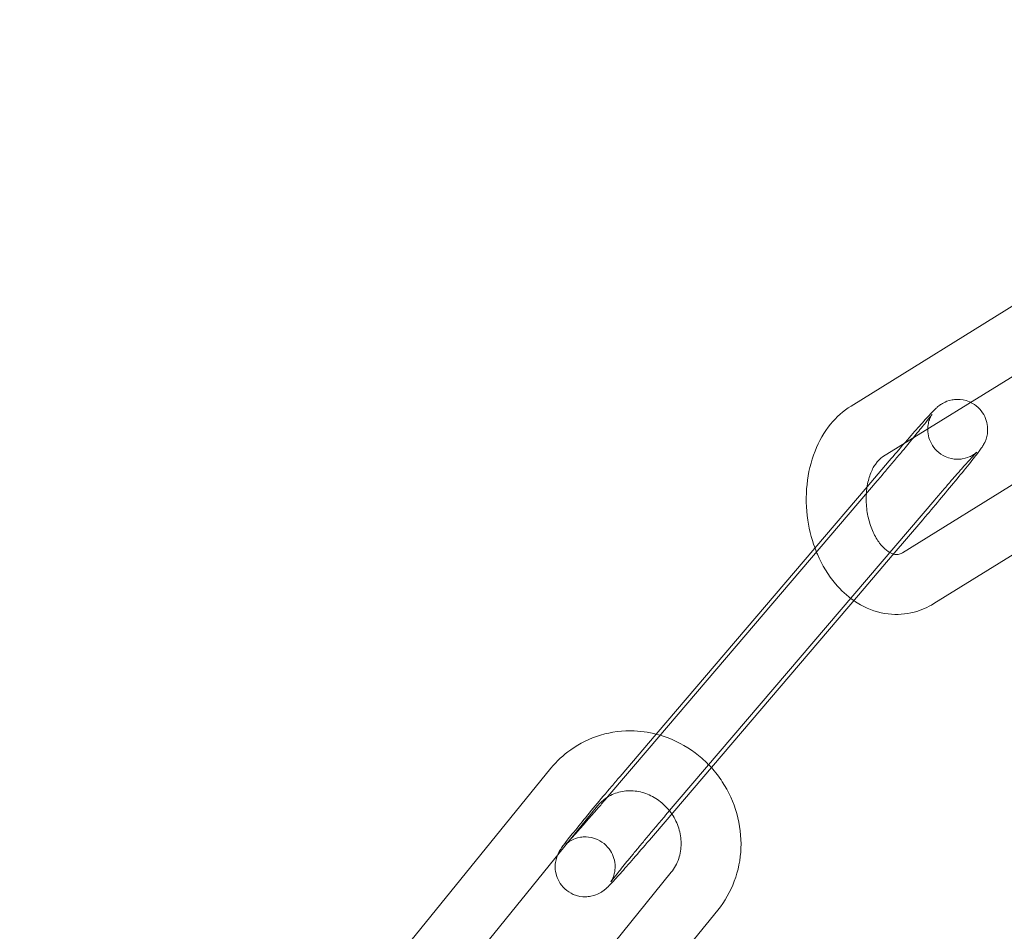
# Model space of a CAD drawing. Units: millimetres. Extents: x -28208 to 7871, y -22262 to -5654.
# Drawn here: x -2851 to -2801, y -14031 to -13986 of the extents above; entities that cross this region are included whole.
import ezdxf

# ---------------------------------------------------------------- set-up
doc = ezdxf.new("R2010")
doc.units = ezdxf.units.MM

# ---------------------------------------------------------------- blocks, each defined once
blk = doc.blocks.new('A$Ce6d4669a')
at = {"color": 0, "linetype": 'Continuous', "lineweight": 0}
for p, q in [((7281.524, 16195.412), (7268.846, 16187.549)), ((7283.191, 16192.916), (7270.427, 16185)), ((7271.419, 16180.202), (7283.673, 16187.802)), ((7273, 16177.652), (7286.169, 16185.82)), ((7269.65, 16183.5), (7270.763, 16184.805)), ((7270.157, 16183.801), (7258.744, 16170.419)), ((7267.039, 16180.438), (7269.65, 16183.5)), ((7259.562, 16167.049), (7273.046, 16182.858)), ((7272.44, 16181.854), (7270.911, 16180.062)), ((7259.085, 16171.113), (7267.039, 16180.438)), ((7270.911, 16180.062), (7269.221, 16178.081)), ((7269.221, 16178.081), (7258.956, 16166.045)), ((7257.279, 16168.996), (7259.085, 16171.113)), ((7258.744, 16170.419), (7256.673, 16167.991)), ((7253.82, 16169.409), (7241.323, 16154.024)), ((7256.148, 16167.517), (7243.652, 16152.132)), ((7247.349, 16148.81), (7259.846, 16164.195)), ((7249.678, 16146.918), (7262.174, 16162.303))]:
    blk.add_line(p, q, dxfattribs=at)
for radius in [250, 225]:
    blk.add_arc((7175.844, 16235.473), radius, 270, 90, dxfattribs=at)
for points, knots in [([(7268.846, 16187.549), (7268.455, 16187.307), (7268.113, 16186.996), (7267.498, 16186.241), (7267.24, 16185.784), (7266.836, 16184.767), (7266.703, 16184.201), (7266.58, 16183.032), (7266.594, 16182.428), (7266.764, 16181.286), (7266.91, 16180.746), (7267.117, 16180.236)], [3.542193, 3.542193, 3.542193, 3.542193, 3.824578, 3.824578, 4.145528, 4.145528, 4.493814, 4.493814, 4.848965, 4.848965, 5.179967, 5.179967, 5.179967, 5.179967]), ([(7271.504, 16185.668), (7271.527, 16185.693), (7271.549, 16185.719), (7271.828, 16186.04), (7272.065, 16186.311), (7272.484, 16186.782), (7272.663, 16186.98), (7272.895, 16187.228), (7272.967, 16187.304), (7273.071, 16187.405), (7273.1, 16187.433), (7273.174, 16187.499), (7273.211, 16187.534), (7273.343, 16187.627), (7273.394, 16187.664), (7273.577, 16187.757), (7273.68, 16187.814), (7273.982, 16187.871), (7274.072, 16187.882), (7274.342, 16187.883), (7274.552, 16187.858), (7274.799, 16187.751), (7274.818, 16187.743), (7274.836, 16187.734)], [3.581802, 3.581802, 3.581802, 3.581802, 3.609871, 3.609871, 3.934675, 3.934675, 4.267262, 4.267262, 4.465548, 4.465548, 4.544087, 4.544087, 4.620519, 4.620519, 4.656161, 4.656161, 4.683415, 4.683415, 4.69238, 4.69238, 4.705222, 4.705222, 4.706254, 4.706254, 4.706254, 4.706254]), ([(7274.836, 16187.734), (7274.966, 16187.672), (7275.096, 16187.585), (7275.326, 16187.371), (7275.422, 16187.245), (7275.571, 16186.982), (7275.618, 16186.848), (7275.683, 16186.577), (7275.689, 16186.454), (7275.685, 16186.202), (7275.665, 16186.104), (7275.62, 16185.917), (7275.594, 16185.853), (7275.55, 16185.744), (7275.531, 16185.705), (7275.491, 16185.628), (7275.473, 16185.598), (7275.423, 16185.513), (7275.396, 16185.475), (7275.276, 16185.299), (7275.173, 16185.165), (7274.868, 16184.775), (7274.662, 16184.519), (7274.199, 16183.951), (7273.949, 16183.648), (7273.419, 16183.011), (7273.14, 16182.679), (7272.719, 16182.182), (7272.579, 16182.017), (7272.44, 16181.854)], [4.706254, 4.706254, 4.706254, 4.706254, 4.713476, 4.713476, 4.721052, 4.721052, 4.729625, 4.729625, 4.741141, 4.741141, 4.75894, 4.75894, 4.784729, 4.784729, 4.814044, 4.814044, 4.855142, 4.855142, 4.943678, 4.943678, 5.257837, 5.257837, 5.615904, 5.615904, 5.944049, 5.944049, 6.267798, 6.267798, 6.428483, 6.428483, 6.428483, 6.428483]), ([(7273.046, 16182.858), (7273.113, 16182.937), (7273.179, 16183.014), (7273.312, 16183.169), (7273.378, 16183.247), (7273.509, 16183.399), (7273.574, 16183.474), (7273.7, 16183.621), (7273.762, 16183.693), (7273.884, 16183.832), (7273.943, 16183.901), (7274.06, 16184.034), (7274.117, 16184.1), (7274.229, 16184.227), (7274.283, 16184.289), (7274.387, 16184.408), (7274.438, 16184.464), (7274.676, 16184.733), (7274.837, 16184.911), (7275.009, 16185.097), (7275.054, 16185.144), (7275.115, 16185.207), (7275.135, 16185.228), (7275.148, 16185.24), (7275.148, 16185.24), (7275.133, 16185.227), (7275.126, 16185.22), (7275.104, 16185.202), (7275.094, 16185.194), (7275.06, 16185.168), (7275.033, 16185.147), (7274.951, 16185.094), (7274.905, 16185.065), (7274.747, 16184.99), (7274.64, 16184.936), (7274.342, 16184.889), (7274.252, 16184.88), (7273.985, 16184.887), (7273.78, 16184.918), (7273.416, 16185.085), (7273.268, 16185.184), (7273.029, 16185.415), (7272.936, 16185.542), (7272.793, 16185.805), (7272.749, 16185.938), (7272.689, 16186.207), (7272.686, 16186.328), (7272.693, 16186.574), (7272.714, 16186.668), (7272.757, 16186.838), (7272.78, 16186.895), (7272.816, 16186.983), (7272.83, 16187.013), (7272.855, 16187.062), (7272.865, 16187.08), (7272.884, 16187.113), (7272.89, 16187.124), (7272.902, 16187.142), (7272.902, 16187.142), (7272.891, 16187.125), (7272.868, 16187.093), (7272.779, 16186.975), (7272.694, 16186.865), (7272.454, 16186.561), (7272.287, 16186.353), (7272.049, 16186.062), (7272.003, 16186.005), (7271.955, 16185.947)], [3.286891, 3.286891, 3.286891, 3.286891, 3.365608, 3.365608, 3.445362, 3.445362, 3.525137, 3.525137, 3.603911, 3.603911, 3.682149, 3.682149, 3.761453, 3.761453, 3.840814, 3.840814, 3.9192, 3.9192, 4.22779, 4.22779, 4.365836, 4.365836, 4.477385, 4.477385, 4.5448, 4.5448, 4.580069, 4.580069, 4.602166, 4.602166, 4.635033, 4.635033, 4.659982, 4.659982, 4.685067, 4.685067, 4.693519, 4.693519, 4.705793, 4.705793, 4.713941, 4.713941, 4.721533, 4.721533, 4.730221, 4.730221, 4.742006, 4.742006, 4.760249, 4.760249, 4.785131, 4.785131, 4.809842, 4.809842, 4.838318, 4.838318, 4.878774, 4.878774, 4.948279, 4.948279, 5.083966, 5.083966, 5.320562, 5.320562, 5.616667, 5.616667, 5.685703, 5.685703, 5.685703, 5.685703]), ([(7271.955, 16185.947), (7271.788, 16185.743), (7271.606, 16185.522), (7271.351, 16185.217), (7271.288, 16185.141), (7271.159, 16184.987), (7271.094, 16184.908), (7270.961, 16184.75), (7270.894, 16184.671), (7270.761, 16184.512), (7270.694, 16184.433), (7270.47, 16184.169), (7270.313, 16183.983), (7270.157, 16183.801)], [5.6857033, 5.6857033, 5.6857033, 5.6857033, 5.9287132, 5.9287132, 6.0072676, 6.0072676, 6.0868198, 6.0868198, 6.1663593, 6.1663593, 6.2448792, 6.2448792, 6.4284833, 6.4284833, 6.4284833, 6.4284833]), ([(7270.427, 16185), (7270.321, 16184.934), (7270.19, 16184.816), (7269.972, 16184.494), (7269.883, 16184.324), (7269.738, 16183.93), (7269.681, 16183.708), (7269.631, 16183.37), (7269.62, 16183.267), (7269.613, 16183.163)], [3.542193, 3.542193, 3.542193, 3.542193, 3.90912, 3.90912, 4.174768, 4.174768, 4.43548, 4.43548, 4.54565, 4.54565, 4.54565, 4.54565]), ([(7269.613, 16183.163), (7269.603, 16183.016), (7269.601, 16182.865), (7269.619, 16182.452), (7269.655, 16182.188), (7269.774, 16181.686), (7269.856, 16181.448), (7270.049, 16181.024), (7270.161, 16180.838), (7270.392, 16180.533), (7270.511, 16180.413), (7270.737, 16180.235), (7270.843, 16180.179), (7270.945, 16180.143), (7270.959, 16180.139), (7270.973, 16180.135)], [4.54565, 4.54565, 4.54565, 4.54565, 4.700136, 4.700136, 4.967773, 4.967773, 5.234658, 5.234658, 5.497587, 5.497587, 5.758142, 5.758142, 6.03329, 6.03329, 6.080547, 6.080547, 6.080547, 6.080547]), ([(7267.117, 16180.236), (7267.132, 16180.199), (7267.148, 16180.161), (7267.396, 16179.584), (7267.698, 16179.082), (7268.339, 16178.326), (7268.645, 16178.041), (7268.987, 16177.806)], [5.1799672, 5.1799672, 5.1799672, 5.1799672, 5.2044494, 5.2044494, 5.5585648, 5.5585648, 5.8155107, 5.8155107, 5.8155107, 5.8155107]), ([(7270.973, 16180.135), (7271.069, 16180.107), (7271.139, 16180.106), (7271.272, 16180.129), (7271.338, 16180.152), (7271.419, 16180.202)], [6.0805473, 6.0805473, 6.0805473, 6.0805473, 6.4057856, 6.4057856, 6.6837856, 6.6837856, 6.6837856, 6.6837856]), ([(7268.987, 16177.806), (7269.097, 16177.729), (7269.211, 16177.658), (7269.752, 16177.356), (7270.222, 16177.195), (7271.143, 16177.084), (7271.587, 16177.114), (7272.359, 16177.316), (7272.694, 16177.463), (7273, 16177.652)], [5.8155107, 5.8155107, 5.8155107, 5.8155107, 5.8985, 5.8985, 6.1982822, 6.1982822, 6.4629727, 6.4629727, 6.6837856, 6.6837856, 6.6837856, 6.6837856]), ([(7259.288, 16171.058), (7258.865, 16171.183), (7258.427, 16171.256), (7257.419, 16171.297), (7256.848, 16171.228), (7255.769, 16170.908), (7255.261, 16170.66), (7254.438, 16170.073), (7254.105, 16169.76), (7253.82, 16169.409)], [2.855703, 2.855703, 2.855703, 2.855703, 3.101706, 3.101706, 3.419295, 3.419295, 3.731668, 3.731668, 3.985357, 3.985357, 3.985357, 3.985357]), ([(7261.852, 16169.44), (7261.653, 16169.658), (7261.438, 16169.861), (7260.75, 16170.417), (7260.233, 16170.715), (7259.553, 16170.974), (7259.422, 16171.018), (7259.288, 16171.058)], [2.2871211, 2.2871211, 2.2871211, 2.2871211, 2.4506911, 2.4506911, 2.778259, 2.778259, 2.8557034, 2.8557034, 2.8557034, 2.8557034]), ([(7262.174, 16162.303), (7262.526, 16162.736), (7262.805, 16163.226), (7263.199, 16164.28), (7263.31, 16164.844), (7263.355, 16165.99), (7263.286, 16166.573), (7262.971, 16167.699), (7262.723, 16168.242), (7262.235, 16168.983), (7262.052, 16169.219), (7261.852, 16169.44)], [0.843764, 0.843764, 0.843764, 0.843764, 1.155633, 1.155633, 1.472327, 1.472327, 1.794856, 1.794856, 2.121869, 2.121869, 2.287121, 2.287121, 2.287121, 2.287121]), ([(7254.148, 16165.055), (7254.171, 16165.109), (7254.189, 16165.146), (7254.228, 16165.221), (7254.246, 16165.252), (7254.296, 16165.337), (7254.322, 16165.375), (7254.443, 16165.551), (7254.546, 16165.685), (7254.851, 16166.074), (7255.057, 16166.331), (7255.52, 16166.898), (7255.77, 16167.202), (7256.3, 16167.838), (7256.579, 16168.171), (7257, 16168.668), (7257.14, 16168.833), (7257.279, 16168.996)], [1.64426, 1.64426, 1.64426, 1.64426, 1.672452, 1.672452, 1.71355, 1.71355, 1.802086, 1.802086, 2.116245, 2.116245, 2.474311, 2.474311, 2.802457, 2.802457, 3.126206, 3.126206, 3.286891, 3.286891, 3.286891, 3.286891]), ([(7259.871, 16167.118), (7259.731, 16167.323), (7259.564, 16167.51), (7259.182, 16167.834), (7258.966, 16167.969), (7258.51, 16168.172), (7258.269, 16168.237), (7257.782, 16168.292), (7257.535, 16168.279), (7257.067, 16168.176), (7256.846, 16168.085), (7256.647, 16167.96)], [2.136795, 2.136795, 2.136795, 2.136795, 2.424564, 2.424564, 2.723515, 2.723515, 3.03013, 3.03013, 3.351515, 3.351515, 3.677014, 3.677014, 3.677014, 3.677014]), ([(7256.645, 16167.958), (7256.58, 16167.883), (7256.516, 16167.808), (7256.389, 16167.659), (7256.325, 16167.584), (7256.199, 16167.438), (7256.136, 16167.365), (7256.014, 16167.224), (7255.954, 16167.155), (7255.835, 16167.017), (7255.776, 16166.949), (7255.659, 16166.815), (7255.602, 16166.75), (7255.49, 16166.622), (7255.436, 16166.56), (7255.331, 16166.442), (7255.281, 16166.385), (7255.186, 16166.278), (7255.141, 16166.227), (7255.054, 16166.13), (7255.012, 16166.083), (7254.932, 16165.995), (7254.895, 16165.954), (7254.825, 16165.878), (7254.793, 16165.843), (7254.76, 16165.807), (7254.757, 16165.804), (7254.754, 16165.801)], [0.1563524, 0.1563524, 0.1563524, 0.1563524, 0.2323593, 0.2323593, 0.309299, 0.309299, 0.3862583, 0.3862583, 0.4623184, 0.4623184, 0.5405565, 0.5405565, 0.6198606, 0.6198606, 0.6992212, 0.6992212, 0.7776078, 0.7776078, 0.854057, 0.854057, 0.9316454, 0.9316454, 1.009386, 1.009386, 1.086197, 1.086197, 1.0943255, 1.0943255, 1.0943255, 1.0943255]), ([(7256.647, 16167.96), (7256.637, 16167.953), (7256.627, 16167.947), (7256.441, 16167.825), (7256.283, 16167.683), (7256.148, 16167.517)], [3.6770137, 3.6770137, 3.6770137, 3.6770137, 3.6936015, 3.6936015, 3.9853566, 3.9853566, 3.9853566, 3.9853566]), ([(7254.754, 16165.801), (7254.705, 16165.748), (7254.663, 16165.703), (7254.604, 16165.642), (7254.584, 16165.622), (7254.571, 16165.61), (7254.571, 16165.61), (7254.586, 16165.623), (7254.593, 16165.63), (7254.614, 16165.647), (7254.625, 16165.656), (7254.659, 16165.682), (7254.686, 16165.703), (7254.768, 16165.756), (7254.814, 16165.785), (7254.972, 16165.86), (7255.078, 16165.914), (7255.377, 16165.961), (7255.467, 16165.97), (7255.734, 16165.962), (7255.939, 16165.931), (7256.303, 16165.764), (7256.451, 16165.666), (7256.69, 16165.435), (7256.783, 16165.308), (7256.926, 16165.045), (7256.969, 16164.912), (7257.03, 16164.643), (7257.033, 16164.522), (7257.026, 16164.276), (7257.005, 16164.182), (7256.962, 16164.012), (7256.939, 16163.954), (7256.903, 16163.866), (7256.889, 16163.837), (7256.864, 16163.788), (7256.854, 16163.77), (7256.835, 16163.737), (7256.828, 16163.726), (7256.817, 16163.708), (7256.817, 16163.708), (7256.828, 16163.725), (7256.851, 16163.757), (7256.94, 16163.875), (7257.025, 16163.985), (7257.265, 16164.289), (7257.432, 16164.497), (7257.675, 16164.795), (7257.727, 16164.859), (7257.836, 16164.99), (7257.892, 16165.058), (7258.006, 16165.197), (7258.065, 16165.268), (7258.184, 16165.412), (7258.244, 16165.485), (7258.368, 16165.633), (7258.431, 16165.709), (7258.56, 16165.863), (7258.625, 16165.941), (7258.758, 16166.099), (7258.825, 16166.179), (7258.958, 16166.337), (7259.025, 16166.417), (7259.248, 16166.681), (7259.406, 16166.866), (7259.562, 16167.049)], [1.094326, 1.094326, 1.094326, 1.094326, 1.224244, 1.224244, 1.335792, 1.335792, 1.403208, 1.403208, 1.438477, 1.438477, 1.460574, 1.460574, 1.49344, 1.49344, 1.51839, 1.51839, 1.543474, 1.543474, 1.551926, 1.551926, 1.5642, 1.5642, 1.572348, 1.572348, 1.57994, 1.57994, 1.588628, 1.588628, 1.600413, 1.600413, 1.618657, 1.618657, 1.643538, 1.643538, 1.668249, 1.668249, 1.696725, 1.696725, 1.737181, 1.737181, 1.806687, 1.806687, 1.942374, 1.942374, 2.17897, 2.17897, 2.475074, 2.475074, 2.552649, 2.552649, 2.63117, 2.63117, 2.709652, 2.709652, 2.787121, 2.787121, 2.865675, 2.865675, 2.945227, 2.945227, 3.024767, 3.024767, 3.103287, 3.103287, 3.286891, 3.286891, 3.286891, 3.286891]), ([(7259.846, 16164.195), (7260.006, 16164.393), (7260.134, 16164.624), (7260.297, 16165.117), (7260.339, 16165.376), (7260.335, 16165.895), (7260.295, 16166.153), (7260.14, 16166.647), (7260.027, 16166.883), (7259.88, 16167.105), (7259.875, 16167.111), (7259.871, 16167.118)], [0.843764, 0.843764, 0.843764, 0.843764, 1.192228, 1.192228, 1.518739, 1.518739, 1.827812, 1.827812, 2.127682, 2.127682, 2.136795, 2.136795, 2.136795, 2.136795]), ([(7258.956, 16166.045), (7258.676, 16165.717), (7258.403, 16165.399), (7257.891, 16164.81), (7257.654, 16164.539), (7257.235, 16164.067), (7257.055, 16163.869), (7256.824, 16163.622), (7256.751, 16163.546), (7256.648, 16163.445), (7256.619, 16163.417), (7256.545, 16163.351), (7256.508, 16163.316), (7256.376, 16163.222), (7256.325, 16163.186), (7256.142, 16163.093), (7256.039, 16163.036), (7255.736, 16162.979), (7255.647, 16162.967), (7255.377, 16162.967), (7255.167, 16162.991), (7254.791, 16163.154), (7254.639, 16163.25), (7254.393, 16163.478), (7254.297, 16163.605), (7254.148, 16163.868), (7254.101, 16164.002), (7254.036, 16164.273), (7254.03, 16164.396), (7254.034, 16164.648), (7254.054, 16164.746), (7254.099, 16164.933), (7254.124, 16164.997), (7254.146, 16165.05), (7254.147, 16165.052), (7254.148, 16165.055)], [0.145298, 0.145298, 0.145298, 0.145298, 0.468279, 0.468279, 0.793082, 0.793082, 1.125669, 1.125669, 1.323955, 1.323955, 1.402495, 1.402495, 1.478926, 1.478926, 1.514568, 1.514568, 1.541822, 1.541822, 1.550788, 1.550788, 1.56363, 1.56363, 1.571883, 1.571883, 1.579459, 1.579459, 1.588032, 1.588032, 1.599548, 1.599548, 1.617347, 1.617347, 1.643137, 1.643137, 1.64426, 1.64426, 1.64426, 1.64426])]:
    blk.add_open_spline(points, degree=3, knots=knots, dxfattribs=at)
for points in [[(7270.763, 16184.805), (7271.018, 16185.104), (7271.269, 16185.395), (7271.504, 16185.668)], [(7256.673, 16167.991), (7256.664, 16167.98), (7256.654, 16167.969), (7256.645, 16167.958)]]:
    blk.add_open_spline(points, degree=3, dxfattribs=at)

msp = doc.modelspace()

# ---------------------------------------------------------------- block references
msp.add_blockref('A$Ce6d4669a', (-10077.857, -30192.415))

doc.saveas('drawing.dxf')
